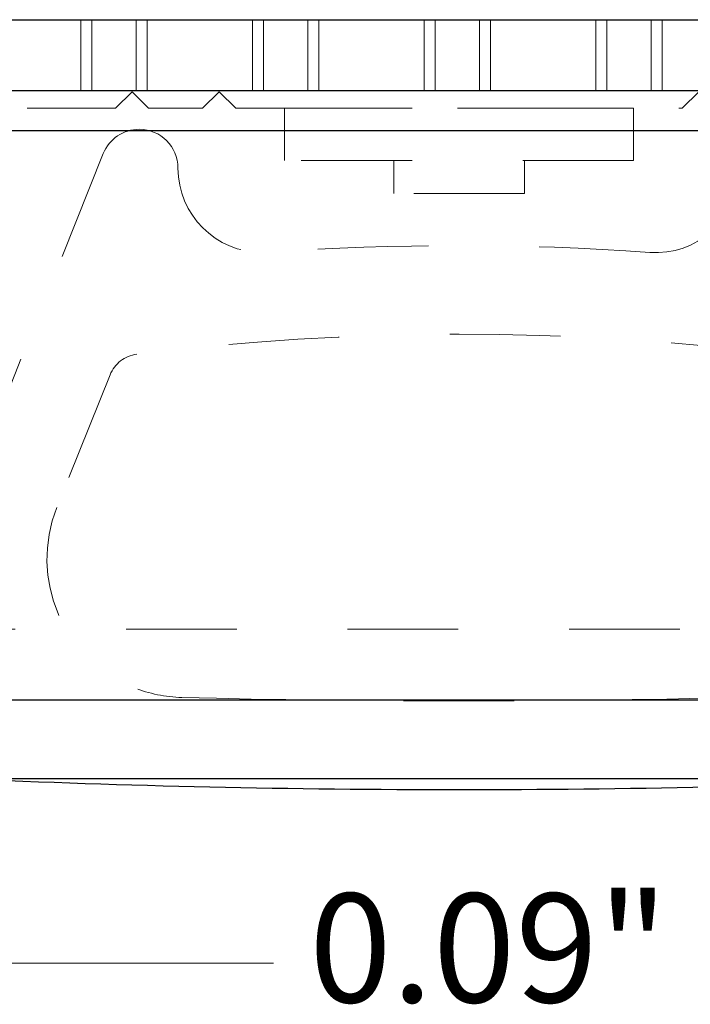
# Model space of a CAD drawing. Units: inches. Extents: x 38.9 to 86.3, y 1.2 to 34.8.
# Drawn here: x 68.3 to 68.9, y 28.6 to 29.5 of the extents above; entities that cross this region are included whole.
import ezdxf

# ---------------------------------------------------------------- set-up
doc = ezdxf.new("R2010")
doc.units = ezdxf.units.IN
doc.header["$MEASUREMENT"] = 0
for name, pattern in [('AI-Linetype-2567', [0.075, 0.05, -0.025]), ('AI-Linetype-2568', [0.075, 0.05, -0.025]), ('AI-Linetype-2571', [0.075, 0.05, -0.025]), ('AI-Linetype-2574', [0.075, 0.05, -0.025]), ('AI-Linetype-2575', [0.075, 0.05, -0.025]), ('AI-Linetype-2577', [0.075, 0.05, -0.025]), ('AI-Linetype-2578', [0.075, 0.05, -0.025]), ('AI-Linetype-2581', [0.075, 0.05, -0.025]), ('AI-Linetype-2582', [0.075, 0.05, -0.025]), ('AI-Linetype-2583', [0.075, 0.05, -0.025]), ('AI-Linetype-2586', [0.075, 0.05, -0.025]), ('AI-Linetype-2646', [0.075, 0.05, -0.025]), ('AI-Linetype-2647', [0.075, 0.05, -0.025]), ('AI-Linetype-2648', [0.075, 0.05, -0.025]), ('AI-Linetype-2649', [0.075, 0.05, -0.025]), ('AI-Linetype-2650', [0.075, 0.05, -0.025]), ('AI-Linetype-2651', [0.075, 0.05, -0.025]), ('AI-Linetype-2652', [0.075, 0.05, -0.025]), ('AI-Linetype-2666', [0.075, 0.05, -0.025]), ('AI-Linetype-3387', [0.075, 0.05, -0.025]), ('AI-Linetype-3388', [0.075, 0.05, -0.025]), ('AI-Linetype-3389', [0.075, 0.05, -0.025]), ('AI-Linetype-3390', [0.075, 0.05, -0.025]), ('AI-Linetype-3391', [0.075, 0.05, -0.025]), ('AI-Linetype-3392', [0.075, 0.05, -0.025]), ('AI-Linetype-3393', [0.075, 0.05, -0.025]), ('AI-Linetype-3394', [0.075, 0.05, -0.025]), ('AI-Linetype-3425', [0.075, 0.05, -0.025]), ('AI-Linetype-3427', [0.075, 0.05, -0.025]), ('AI-Linetype-3428', [0.075, 0.05, -0.025]), ('AI-Linetype-3434', [0.075, 0.05, -0.025]), ('AI-Linetype-3439', [0.075, 0.05, -0.025]), ('AI-Linetype-3440', [0.075, 0.05, -0.025]), ('AI-Linetype-3445', [0.075, 0.05, -0.025]), ('AI-Linetype-3446', [0.075, 0.05, -0.025]), ('AI-Linetype-3451', [0.075, 0.05, -0.025]), ('AI-Linetype-3454', [0.075, 0.05, -0.025]), ('AI-Linetype-3455', [0.075, 0.05, -0.025]), ('AI-Linetype-3456', [0.075, 0.05, -0.025]), ('AI-Linetype-3463', [0.075, 0.05, -0.025]), ('AI-Linetype-3464', [0.075, 0.05, -0.025]), ('AI-Linetype-3467', [0.075, 0.05, -0.025]), ('AI-Linetype-3468', [0.075, 0.05, -0.025])]:
    doc.linetypes.add(name, pattern=pattern)
doc.layers.add('dimensions', color=7, linetype='Continuous', lineweight=0)
doc.layers.add('line art', color=7, linetype='Continuous', lineweight=0)

# ---------------------------------------------------------------- blocks, each defined once
blk = doc.blocks.new('Block_10')
at = {"layer": 'line art', "color": 7, "lineweight": 25}
for p, q in [((67.60618, 29.5233), (69.57618, 29.5233)), ((67.60618, 29.4593), (69.57618, 29.4593)), ((69.67618, 29.42305), (67.50618, 29.42305)), ((67.83467, 28.9093), (69.34769, 28.9093)), ((68.21818, 28.8383), (69.75618, 28.8383))]:
    blk.add_line(p, q, dxfattribs=at)
at = {"layer": 'line art', "color": 7, "linetype": 'AI-Linetype-3434', "lineweight": 18}
blk.add_line((68.32868, 29.4593), (68.32868, 29.5233), dxfattribs=at)
at = {"layer": 'line art', "color": 7, "linetype": 'AI-Linetype-3454', "lineweight": 18}
blk.add_line((68.33868, 29.4593), (68.33868, 29.5233), dxfattribs=at)
at = {"layer": 'line art', "color": 7, "linetype": 'AI-Linetype-3445', "lineweight": 18}
blk.add_line((68.37868, 29.5233), (68.37868, 29.4593), dxfattribs=at)
at = {"layer": 'line art', "color": 7, "linetype": 'AI-Linetype-3467', "lineweight": 18}
blk.add_line((68.38868, 29.5233), (68.38868, 29.4593), dxfattribs=at)
at = {"layer": 'line art', "color": 7, "linetype": 'AI-Linetype-3446', "lineweight": 18}
blk.add_line((68.48368, 29.4593), (68.48368, 29.5233), dxfattribs=at)
at = {"layer": 'line art', "color": 7, "linetype": 'AI-Linetype-3468', "lineweight": 18}
blk.add_line((68.49368, 29.4593), (68.49368, 29.5233), dxfattribs=at)
at = {"layer": 'line art', "color": 7, "linetype": 'AI-Linetype-3427', "lineweight": 18}
blk.add_line((68.53368, 29.5233), (68.53368, 29.4593), dxfattribs=at)
at = {"layer": 'line art', "color": 7, "linetype": 'AI-Linetype-3455', "lineweight": 18}
blk.add_line((68.54368, 29.5233), (68.54368, 29.4593), dxfattribs=at)
at = {"layer": 'line art', "color": 7, "linetype": 'AI-Linetype-3428', "lineweight": 18}
blk.add_line((68.63868, 29.4593), (68.63868, 29.5233), dxfattribs=at)
at = {"layer": 'line art', "color": 7, "linetype": 'AI-Linetype-3456', "lineweight": 18}
blk.add_line((68.64868, 29.4593), (68.64868, 29.5233), dxfattribs=at)
at = {"layer": 'line art', "color": 7, "linetype": 'AI-Linetype-3439', "lineweight": 18}
blk.add_line((68.68868, 29.5233), (68.68868, 29.4593), dxfattribs=at)
at = {"layer": 'line art', "color": 7, "linetype": 'AI-Linetype-3463', "lineweight": 18}
blk.add_line((68.69868, 29.5233), (68.69868, 29.4593), dxfattribs=at)
at = {"layer": 'line art', "color": 7, "linetype": 'AI-Linetype-3440', "lineweight": 18}
blk.add_line((68.79368, 29.4593), (68.79368, 29.5233), dxfattribs=at)
at = {"layer": 'line art', "color": 7, "linetype": 'AI-Linetype-3464', "lineweight": 18}
blk.add_line((68.80368, 29.4593), (68.80368, 29.5233), dxfattribs=at)
at = {"layer": 'line art', "color": 7, "linetype": 'AI-Linetype-3425', "lineweight": 18}
blk.add_line((68.84368, 29.5233), (68.84368, 29.4593), dxfattribs=at)
at = {"layer": 'line art', "color": 7, "linetype": 'AI-Linetype-3451', "lineweight": 18}
blk.add_line((68.85368, 29.5233), (68.85368, 29.4593), dxfattribs=at)
at = {"layer": 'line art', "color": 7, "linetype": 'AI-Linetype-2651', "lineweight": 18}
blk.add_line((68.3599, 29.4433), (68.3749, 29.4583), dxfattribs=at)
at = {"layer": 'line art', "color": 7, "linetype": 'AI-Linetype-2650', "lineweight": 18}
blk.add_line((68.3749, 29.4583), (68.3899, 29.4433), dxfattribs=at)
at = {"layer": 'line art', "color": 7, "linetype": 'AI-Linetype-2648', "lineweight": 18}
blk.add_line((68.43864, 29.4433), (68.45364, 29.4583), dxfattribs=at)
at = {"layer": 'line art', "color": 7, "linetype": 'AI-Linetype-2647', "lineweight": 18}
blk.add_line((68.45364, 29.4583), (68.46864, 29.4433), dxfattribs=at)
at = {"layer": 'line art', "color": 7, "linetype": 'AI-Linetype-2666', "lineweight": 18}
blk.add_line((68.87171, 29.4433), (68.88671, 29.4583), dxfattribs=at)
at = {"layer": 'line art', "color": 7, "linetype": 'AI-Linetype-2652', "lineweight": 18}
blk.add_line((67.68018, 29.4433), (68.3599, 29.4433), dxfattribs=at)
at = {"layer": 'line art', "color": 7, "linetype": 'AI-Linetype-2649', "lineweight": 18}
blk.add_line((68.3899, 29.4433), (68.43864, 29.4433), dxfattribs=at)
at = {"layer": 'line art', "color": 7, "linetype": 'AI-Linetype-2646', "lineweight": 18}
blk.add_line((68.46864, 29.4433), (68.87171, 29.4433), dxfattribs=at)
at = {"layer": 'line art', "color": 7, "linetype": 'AI-Linetype-3388', "lineweight": 18}
blk.add_line((68.82768, 29.4433), (68.51268, 29.4433), dxfattribs=at)
at = {"layer": 'line art', "color": 7, "linetype": 'AI-Linetype-3390', "lineweight": 18}
blk.add_line((68.51268, 29.3963), (68.51268, 29.4433), dxfattribs=at)
at = {"layer": 'line art', "color": 7, "linetype": 'AI-Linetype-3387', "lineweight": 18}
blk.add_line((68.82768, 29.3963), (68.82768, 29.4433), dxfattribs=at)
at = {"layer": 'line art', "color": 7, "linetype": 'AI-Linetype-3394', "lineweight": 18}
blk.add_line((67.50618, 29.42305), (69.67618, 29.42305), dxfattribs=at)
at = {"layer": 'line art', "color": 7, "linetype": 'AI-Linetype-2577', "lineweight": 18}
blk.add_line((68.34888, 29.40239), (68.20212, 29.0362), dxfattribs=at)
at = {"layer": 'line art', "color": 7, "linetype": 'AI-Linetype-3389', "lineweight": 18}
blk.add_line((68.82768, 29.3963), (68.51268, 29.3963), dxfattribs=at)
at = {"layer": 'line art', "color": 7, "linetype": 'AI-Linetype-3393', "lineweight": 18}
blk.add_line((68.61118, 29.3663), (68.61118, 29.3963), dxfattribs=at)
at = {"layer": 'line art', "color": 7, "linetype": 'AI-Linetype-3391', "lineweight": 18}
blk.add_line((68.72918, 29.3663), (68.72918, 29.3963), dxfattribs=at)
at = {"layer": 'line art', "color": 7, "linetype": 'AI-Linetype-3392', "lineweight": 18}
blk.add_line((68.72918, 29.3663), (68.61118, 29.3663), dxfattribs=at)
at = {"layer": 'line art', "color": 7, "linetype": 'AI-Linetype-2581', "lineweight": 18}
blk.add_line((68.35506, 29.20276), (68.30703, 29.08293), dxfattribs=at)
at = {"layer": 'line art', "color": 7, "linetype": 'AI-Linetype-2586', "lineweight": 18}
blk.add_line((69.66947, 28.9733), (67.51288, 28.9733), dxfattribs=at)
at = {"layer": 'line art', "color": 7, "linetype": 'AI-Linetype-2582', "lineweight": 18}
blk.add_open_spline([(68.41637, 29.38937), (68.41637, 29.4087), (68.4007, 29.42437), (68.38137, 29.42437), (68.36707, 29.42437), (68.35421, 29.41567), (68.34888, 29.40239)], degree=3, knots=[0, 0, 0, 0, 1, 1, 1, 2, 2, 2, 2], dxfattribs=at)
at = {"layer": 'line art', "color": 7, "linetype": 'AI-Linetype-2583', "lineweight": 18}
blk.add_open_spline([(68.41637, 29.38937), (68.41637, 29.34725), (68.45052, 29.3131), (68.49264, 29.3131), (68.49444, 29.3131), (68.49623, 29.31317), (68.49802, 29.31329)], degree=3, knots=[0, 0, 0, 0, 1, 1, 1, 2, 2, 2, 2], dxfattribs=at)
at = {"layer": 'line art', "color": 7, "linetype": 'AI-Linetype-2574', "lineweight": 18}
blk.add_open_spline([(68.84234, 29.31329), (68.88435, 29.31032), (68.92082, 29.34198), (68.92379, 29.38399), (68.92392, 29.38578), (68.92398, 29.38758), (68.92398, 29.38937)], degree=3, knots=[0, 0, 0, 0, 1, 1, 1, 2, 2, 2, 2], dxfattribs=at)
at = {"layer": 'line art', "color": 7, "linetype": 'AI-Linetype-2575', "lineweight": 18}
blk.add_open_spline([(68.84234, 29.31329), (68.72771, 29.3214), (68.61265, 29.3214), (68.49802, 29.31329)], degree=3, dxfattribs=at)
at = {"layer": 'line art', "color": 7, "linetype": 'AI-Linetype-2578', "lineweight": 18}
blk.add_open_spline([(68.96115, 29.22137), (68.76791, 29.24537), (68.57245, 29.24537), (68.37921, 29.22137)], degree=3, dxfattribs=at)
at = {"layer": 'line art', "color": 7, "linetype": 'AI-Linetype-2571', "lineweight": 18}
blk.add_open_spline([(68.37921, 29.22137), (68.36837, 29.22003), (68.35912, 29.2129), (68.35506, 29.20276)], degree=3, dxfattribs=at)
at = {"layer": 'line art', "color": 7, "linetype": 'AI-Linetype-2568', "lineweight": 18}
blk.add_open_spline([(68.30703, 29.08293), (68.28135, 29.01885), (68.31248, 28.94608), (68.37656, 28.9204), (68.39038, 28.91486), (68.40508, 28.91183), (68.41997, 28.91147)], degree=3, knots=[0, 0, 0, 0, 1, 1, 1, 2, 2, 2, 2], dxfattribs=at)
at = {"layer": 'line art', "color": 7, "linetype": 'AI-Linetype-2567', "lineweight": 18}
blk.add_open_spline([(68.41997, 28.91147), (68.58675, 28.90734), (68.75361, 28.90734), (68.92039, 28.91147)], degree=3, dxfattribs=at)
at = {"layer": 'line art', "color": 7, "lineweight": 25}
blk.add_open_spline([(68.22018, 28.8383), (68.52003, 28.82506), (68.82032, 28.82506), (69.12018, 28.8383)], degree=3, dxfattribs=at)
blk = doc.blocks.new('Block_11')
at = {"layer": 'dimensions', "color": 7, "lineweight": 20}
blk.add_line((68.22345, 28.67167), (68.50277, 28.67167), dxfattribs=at)
at = {"layer": 'dimensions', "insert": (68.53484, 28.63627), "char_height": 0.2, "attachment_point": 7}
blk.add_mtext('\\C7;\\FFuturaLight|b0|i0|c1;\\H0.098333;\\W1.000000;0.09"', dxfattribs=at)

msp = doc.modelspace()

# ---------------------------------------------------------------- block references
at = {"layer": 'dimensions'}
msp.add_blockref('Block_11', (0, 0), dxfattribs=at)
at = {"layer": 'line art'}
msp.add_blockref('Block_10', (0, 0), dxfattribs=at)

doc.saveas('drawing.dxf')
